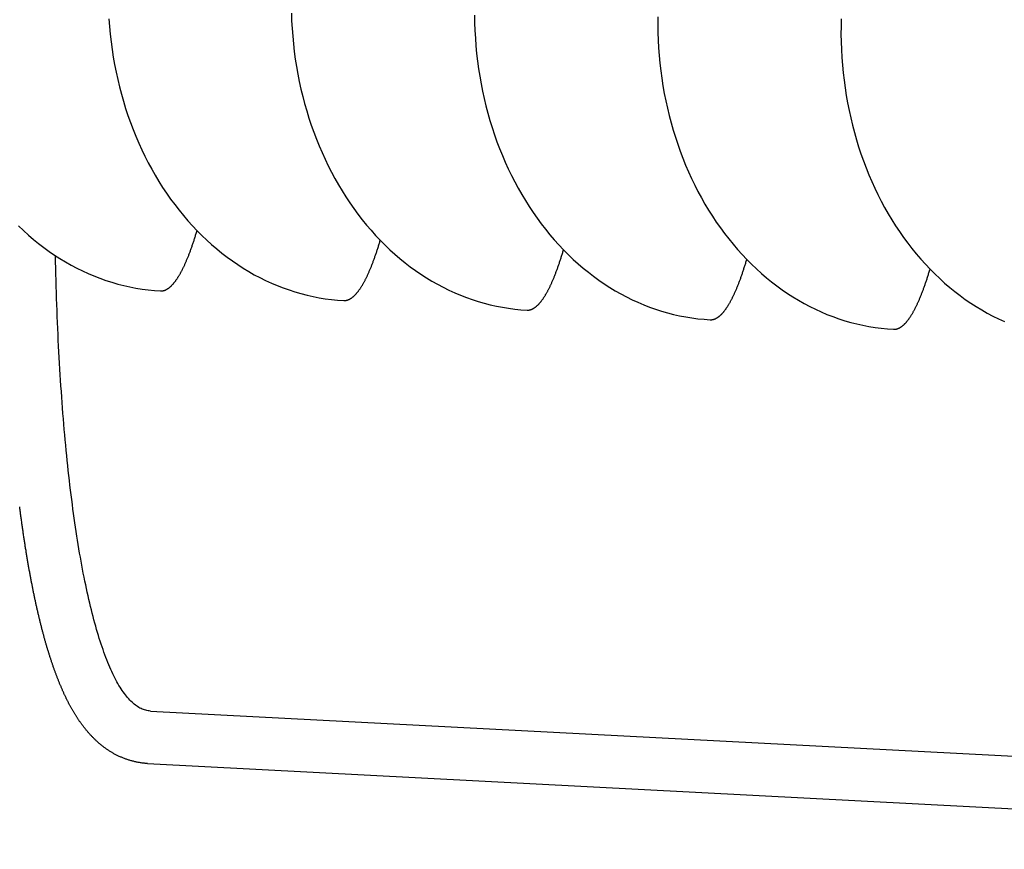
# Model space of a CAD drawing. Extents: x 405 to 9069, y 530 to 6403.
# Drawn here: x 1870 to 1893, y 1424 to 1443 of the extents above; entities that cross this region are included whole.
import ezdxf

# ---------------------------------------------------------------- set-up
doc = ezdxf.new("R2010")
doc.units = 0
doc.header["$LTSCALE"] = 250
doc.layers.add('SJC', color=1, linetype='CONTINUOUS')

# ---------------------------------------------------------------- blocks, each defined once
blk = doc.blocks.new('AGPLS-中間')
at = {"layer": 'SJC'}
for p, q in [((-146.89, 172.762), (-107.925, 170.72)), ((-146.956, 171.514), (-107.991, 169.472))]:
    blk.add_line(p, q, dxfattribs=at)
for points in [[(-150.026, 184.31, 0), (-149.91, 184.2, 0), (-149.792, 184.093, 0), (-149.672, 183.99, 0), (-149.55, 183.891, 0), (-149.426, 183.795, 0), (-149.3, 183.704, 0), (-149.172, 183.616, 0), (-149.042, 183.533, 0), (-148.911, 183.453, 0), (-148.778, 183.378, 0), (-148.643, 183.307, 0), (-148.508, 183.24, 0), (-148.37, 183.177, 0), (-148.232, 183.118, 0), (-148.092, 183.064, 0), (-147.951, 183.014, 0), (-147.809, 182.968, 0), (-147.667, 182.927, 0), (-147.523, 182.89, 0), (-147.378, 182.858, 0), (-147.233, 182.83, 0), (-147.088, 182.806, 0), (-146.942, 182.788, 0), (-146.795, 182.773, 0), (-146.648, 182.763, 0)], [(-147.879, 189.236, 0), (-147.865, 189.053, 0), (-147.848, 188.871, 0), (-147.826, 188.69, 0), (-147.802, 188.509, 0), (-147.774, 188.329, 0), (-147.742, 188.151, 0), (-147.707, 187.973, 0), (-147.668, 187.797, 0), (-147.626, 187.622, 0), (-147.58, 187.448, 0), (-147.531, 187.276, 0), (-147.479, 187.106, 0), (-147.423, 186.937, 0), (-147.364, 186.771, 0), (-147.301, 186.606, 0), (-147.235, 186.443, 0), (-147.167, 186.283, 0), (-147.094, 186.124, 0), (-147.019, 185.968, 0), (-146.941, 185.815, 0), (-146.859, 185.664, 0), (-146.775, 185.516, 0), (-146.688, 185.37, 0), (-146.598, 185.227, 0), (-146.505, 185.087, 0), (-146.409, 184.95, 0), (-146.31, 184.816, 0), (-146.209, 184.686, 0), (-146.105, 184.558, 0), (-145.999, 184.434, 0), (-145.89, 184.313, 0), (-145.779, 184.196, 0), (-145.666, 184.082, 0), (-145.55, 183.971, 0), (-145.432, 183.865, 0), (-145.312, 183.762, 0), (-145.189, 183.662, 0), (-145.065, 183.567, 0), (-144.939, 183.475, 0), (-144.811, 183.388, 0), (-144.682, 183.304, 0), (-144.55, 183.225, 0), (-144.417, 183.149, 0), (-144.283, 183.078, 0), (-144.147, 183.011, 0), (-144.01, 182.948, 0), (-143.871, 182.89, 0), (-143.731, 182.835, 0), (-143.591, 182.785, 0), (-143.449, 182.74, 0), (-143.306, 182.699, 0), (-143.162, 182.662, 0), (-143.018, 182.629, 0), (-142.873, 182.601, 0), (-142.727, 182.578, 0), (-142.581, 182.559, 0), (-142.434, 182.545, 0), (-142.287, 182.535, 0)], [(-143.535, 189.374, 0), (-143.528, 189.191, 0), (-143.518, 189.007, 0), (-143.504, 188.825, 0), (-143.487, 188.643, 0), (-143.466, 188.461, 0), (-143.441, 188.28, 0), (-143.413, 188.101, 0), (-143.381, 187.922, 0), (-143.346, 187.744, 0), (-143.307, 187.568, 0), (-143.265, 187.393, 0), (-143.22, 187.22, 0), (-143.17, 187.048, 0), (-143.118, 186.877, 0), (-143.062, 186.709, 0), (-143.003, 186.542, 0), (-142.941, 186.377, 0), (-142.875, 186.215, 0), (-142.806, 186.054, 0), (-142.734, 185.896, 0), (-142.659, 185.74, 0), (-142.58, 185.586, 0), (-142.499, 185.435, 0), (-142.414, 185.287, 0), (-142.327, 185.141, 0), (-142.237, 184.999, 0), (-142.144, 184.859, 0), (-142.048, 184.722, 0), (-141.95, 184.588, 0), (-141.848, 184.457, 0), (-141.745, 184.33, 0), (-141.638, 184.205, 0), (-141.53, 184.084, 0), (-141.418, 183.967, 0), (-141.305, 183.853, 0), (-141.189, 183.743, 0), (-141.071, 183.636, 0), (-140.951, 183.533, 0), (-140.829, 183.434, 0), (-140.705, 183.338, 0), (-140.579, 183.247, 0), (-140.451, 183.159, 0), (-140.321, 183.076, 0), (-140.19, 182.996, 0), (-140.057, 182.921, 0), (-139.922, 182.85, 0), (-139.786, 182.783, 0), (-139.649, 182.72, 0), (-139.51, 182.661, 0), (-139.371, 182.607, 0), (-139.23, 182.557, 0), (-139.088, 182.511, 0), (-138.945, 182.47, 0), (-138.802, 182.433, 0), (-138.657, 182.401, 0), (-138.512, 182.373, 0), (-138.366, 182.349, 0), (-138.22, 182.33, 0), (-138.074, 182.316, 0), (-137.927, 182.306, 0)], [(-139.177, 189.329, 0), (-139.174, 189.146, 0), (-139.168, 188.962, 0), (-139.157, 188.779, 0), (-139.144, 188.596, 0), (-139.126, 188.414, 0), (-139.105, 188.233, 0), (-139.081, 188.052, 0), (-139.052, 187.872, 0), (-139.021, 187.694, 0), (-138.985, 187.516, 0), (-138.947, 187.34, 0), (-138.905, 187.165, 0), (-138.859, 186.991, 0), (-138.81, 186.819, 0), (-138.757, 186.649, 0), (-138.701, 186.48, 0), (-138.642, 186.313, 0), (-138.58, 186.149, 0), (-138.514, 185.986, 0), (-138.445, 185.825, 0), (-138.373, 185.667, 0), (-138.298, 185.511, 0), (-138.22, 185.358, 0), (-138.138, 185.207, 0), (-138.054, 185.058, 0), (-137.966, 184.913, 0), (-137.876, 184.77, 0), (-137.783, 184.63, 0), (-137.687, 184.493, 0), (-137.589, 184.359, 0), (-137.488, 184.229, 0), (-137.384, 184.101, 0), (-137.278, 183.977, 0), (-137.169, 183.856, 0), (-137.058, 183.738, 0), (-136.944, 183.625, 0), (-136.828, 183.514, 0), (-136.71, 183.407, 0), (-136.59, 183.304, 0), (-136.468, 183.205, 0), (-136.344, 183.11, 0), (-136.218, 183.018, 0), (-136.09, 182.931, 0), (-135.96, 182.847, 0), (-135.829, 182.768, 0), (-135.696, 182.692, 0), (-135.561, 182.621, 0), (-135.426, 182.554, 0), (-135.288, 182.491, 0), (-135.15, 182.433, 0), (-135.01, 182.378, 0), (-134.869, 182.328, 0), (-134.727, 182.283, 0), (-134.585, 182.241, 0), (-134.441, 182.205, 0), (-134.296, 182.172, 0), (-134.151, 182.144, 0), (-134.006, 182.121, 0), (-133.86, 182.102, 0), (-133.713, 182.087, 0), (-133.566, 182.077, 0)], [(-134.816, 189.285, 0), (-134.817, 189.101, 0), (-134.814, 188.917, 0), (-134.807, 188.733, 0), (-134.797, 188.55, 0), (-134.783, 188.368, 0), (-134.766, 188.185, 0), (-134.744, 188.004, 0), (-134.72, 187.823, 0), (-134.692, 187.644, 0), (-134.66, 187.465, 0), (-134.625, 187.287, 0), (-134.586, 187.111, 0), (-134.544, 186.936, 0), (-134.498, 186.763, 0), (-134.449, 186.591, 0), (-134.397, 186.42, 0), (-134.341, 186.252, 0), (-134.282, 186.085, 0), (-134.219, 185.92, 0), (-134.153, 185.758, 0), (-134.085, 185.597, 0), (-134.012, 185.439, 0), (-133.937, 185.283, 0), (-133.859, 185.129, 0), (-133.777, 184.978, 0), (-133.693, 184.83, 0), (-133.606, 184.684, 0), (-133.516, 184.542, 0), (-133.423, 184.402, 0), (-133.327, 184.265, 0), (-133.228, 184.131, 0), (-133.127, 184, 0), (-133.023, 183.872, 0), (-132.917, 183.748, 0), (-132.808, 183.627, 0), (-132.697, 183.51, 0), (-132.584, 183.396, 0), (-132.468, 183.286, 0), (-132.35, 183.179, 0), (-132.23, 183.076, 0), (-132.107, 182.977, 0), (-131.983, 182.881, 0), (-131.857, 182.79, 0), (-131.729, 182.702, 0), (-131.6, 182.619, 0), (-131.468, 182.539, 0), (-131.335, 182.464, 0), (-131.201, 182.393, 0), (-131.065, 182.325, 0), (-130.928, 182.263, 0), (-130.789, 182.204, 0), (-130.649, 182.15, 0), (-130.509, 182.1, 0), (-130.367, 182.054, 0), (-130.224, 182.013, 0), (-130.08, 181.976, 0), (-129.936, 181.944, 0), (-129.791, 181.916, 0), (-129.645, 181.892, 0), (-129.499, 181.873, 0), (-129.352, 181.859, 0), (-129.205, 181.849, 0)], [(-130.451, 189.24, 0), (-130.455, 189.056, 0), (-130.456, 188.872, 0), (-130.453, 188.688, 0), (-130.446, 188.505, 0), (-130.436, 188.322, 0), (-130.422, 188.139, 0), (-130.405, 187.957, 0), (-130.384, 187.775, 0), (-130.359, 187.595, 0), (-130.331, 187.415, 0), (-130.299, 187.236, 0), (-130.264, 187.059, 0), (-130.225, 186.883, 0), (-130.183, 186.708, 0), (-130.138, 186.534, 0), (-130.088, 186.362, 0), (-130.036, 186.192, 0), (-129.98, 186.023, 0), (-129.921, 185.856, 0), (-129.859, 185.692, 0), (-129.793, 185.529, 0), (-129.724, 185.368, 0), (-129.652, 185.21, 0), (-129.577, 185.054, 0), (-129.498, 184.901, 0), (-129.417, 184.75, 0), (-129.332, 184.601, 0), (-129.245, 184.456, 0), (-129.155, 184.313, 0), (-129.062, 184.173, 0), (-128.966, 184.036, 0), (-128.868, 183.902, 0), (-128.766, 183.771, 0), (-128.663, 183.644, 0), (-128.556, 183.52, 0), (-128.448, 183.399, 0), (-128.336, 183.281, 0), (-128.223, 183.167, 0), (-128.107, 183.057, 0), (-127.989, 182.95, 0), (-127.869, 182.847, 0), (-127.747, 182.748, 0), (-127.623, 182.653, 0), (-127.497, 182.561, 0), (-127.369, 182.474, 0), (-127.239, 182.39, 0), (-127.108, 182.311, 0), (-126.975, 182.235, 0), (-126.84, 182.164, 0), (-126.704, 182.097, 0), (-126.567, 182.034, 0)], [(-146.648, 182.763, 0), (-146.641, 182.763, 0), (-146.635, 182.763, 0), (-146.628, 182.763, 0), (-146.622, 182.763, 0), (-146.615, 182.764, 0), (-146.608, 182.764, 0), (-146.601, 182.765, 0), (-146.595, 182.766, 0), (-146.588, 182.768, 0), (-146.581, 182.769, 0), (-146.575, 182.771, 0), (-146.568, 182.772, 0), (-146.561, 182.774, 0), (-146.555, 182.776, 0), (-146.548, 182.779, 0), (-146.541, 182.781, 0), (-146.534, 182.784, 0), (-146.528, 182.787, 0), (-146.521, 182.79, 0), (-146.514, 182.793, 0), (-146.507, 182.797, 0), (-146.5, 182.801, 0), (-146.494, 182.804, 0), (-146.487, 182.808, 0), (-146.48, 182.813, 0), (-146.473, 182.817, 0), (-146.466, 182.822, 0), (-146.46, 182.826, 0), (-146.453, 182.831, 0), (-146.446, 182.836, 0), (-146.439, 182.842, 0), (-146.432, 182.847, 0), (-146.425, 182.853, 0), (-146.419, 182.859, 0), (-146.412, 182.865, 0), (-146.405, 182.871, 0), (-146.398, 182.877, 0), (-146.391, 182.884, 0), (-146.384, 182.891, 0), (-146.377, 182.898, 0), (-146.37, 182.905, 0), (-146.364, 182.912, 0), (-146.357, 182.92, 0), (-146.35, 182.928, 0), (-146.343, 182.935, 0), (-146.336, 182.944, 0), (-146.329, 182.952, 0), (-146.322, 182.96, 0), (-146.315, 182.969, 0), (-146.308, 182.978, 0), (-146.302, 182.987, 0), (-146.295, 182.996, 0), (-146.288, 183.005, 0), (-146.281, 183.015, 0), (-146.274, 183.024, 0), (-146.267, 183.034, 0), (-146.26, 183.044, 0), (-146.253, 183.054, 0), (-146.246, 183.065, 0), (-146.239, 183.075, 0), (-146.233, 183.086, 0), (-146.226, 183.097, 0), (-146.219, 183.108, 0), (-146.212, 183.12, 0), (-146.205, 183.131, 0), (-146.198, 183.143, 0), (-146.191, 183.155, 0), (-146.184, 183.167, 0), (-146.177, 183.179, 0), (-146.171, 183.191, 0), (-146.164, 183.204, 0), (-146.157, 183.216, 0), (-146.15, 183.229, 0), (-146.143, 183.242, 0), (-146.136, 183.256, 0), (-146.129, 183.269, 0), (-146.122, 183.283, 0), (-146.116, 183.296, 0), (-146.109, 183.31, 0), (-146.102, 183.324, 0), (-146.095, 183.339, 0), (-146.088, 183.353, 0), (-146.081, 183.368, 0), (-146.074, 183.382, 0), (-146.068, 183.397, 0), (-146.061, 183.413, 0), (-146.054, 183.428, 0), (-146.047, 183.443, 0), (-146.04, 183.459, 0), (-146.033, 183.475, 0), (-146.027, 183.491, 0), (-146.02, 183.507, 0), (-146.013, 183.523, 0), (-146.006, 183.54, 0), (-145.999, 183.556, 0), (-145.993, 183.573, 0), (-145.986, 183.59, 0), (-145.979, 183.607, 0), (-145.972, 183.625, 0), (-145.966, 183.642, 0), (-145.959, 183.66, 0), (-145.952, 183.678, 0), (-145.945, 183.696, 0), (-145.939, 183.714, 0), (-145.932, 183.732, 0), (-145.925, 183.75, 0), (-145.919, 183.769, 0), (-145.912, 183.788, 0), (-145.905, 183.807, 0), (-145.899, 183.826, 0), (-145.892, 183.845, 0), (-145.885, 183.865, 0), (-145.879, 183.884, 0), (-145.872, 183.904, 0), (-145.865, 183.924, 0), (-145.859, 183.944, 0), (-145.852, 183.964, 0), (-145.846, 183.984, 0), (-145.839, 184.005, 0), (-145.832, 184.026, 0), (-145.826, 184.046, 0), (-145.819, 184.067, 0), (-145.813, 184.089, 0), (-145.806, 184.11, 0), (-145.8, 184.131, 0), (-145.793, 184.153, 0), (-145.787, 184.175, 0), (-145.78, 184.197, 0)], [(-142.287, 182.535, 0), (-142.281, 182.534, 0), (-142.274, 182.534, 0), (-142.267, 182.534, 0), (-142.261, 182.535, 0), (-142.254, 182.535, 0), (-142.248, 182.536, 0), (-142.241, 182.537, 0), (-142.234, 182.538, 0), (-142.227, 182.539, 0), (-142.221, 182.54, 0), (-142.214, 182.542, 0), (-142.207, 182.544, 0), (-142.201, 182.546, 0), (-142.194, 182.548, 0), (-142.187, 182.55, 0), (-142.18, 182.553, 0), (-142.174, 182.556, 0), (-142.167, 182.558, 0), (-142.16, 182.562, 0), (-142.153, 182.565, 0), (-142.147, 182.568, 0), (-142.14, 182.572, 0), (-142.133, 182.576, 0), (-142.126, 182.58, 0), (-142.119, 182.584, 0), (-142.113, 182.588, 0), (-142.106, 182.593, 0), (-142.099, 182.598, 0), (-142.092, 182.603, 0), (-142.085, 182.608, 0), (-142.078, 182.613, 0), (-142.072, 182.619, 0), (-142.065, 182.624, 0), (-142.058, 182.63, 0), (-142.051, 182.636, 0), (-142.044, 182.643, 0), (-142.037, 182.649, 0), (-142.03, 182.656, 0), (-142.024, 182.662, 0), (-142.017, 182.669, 0), (-142.01, 182.676, 0), (-142.003, 182.684, 0), (-141.996, 182.691, 0), (-141.989, 182.699, 0), (-141.982, 182.707, 0), (-141.975, 182.715, 0), (-141.968, 182.723, 0), (-141.962, 182.732, 0), (-141.955, 182.74, 0), (-141.948, 182.749, 0), (-141.941, 182.758, 0), (-141.934, 182.767, 0), (-141.927, 182.777, 0), (-141.92, 182.786, 0), (-141.913, 182.796, 0), (-141.906, 182.806, 0), (-141.9, 182.816, 0), (-141.893, 182.826, 0), (-141.886, 182.836, 0), (-141.879, 182.847, 0), (-141.872, 182.858, 0), (-141.865, 182.869, 0), (-141.858, 182.88, 0), (-141.851, 182.891, 0), (-141.844, 182.903, 0), (-141.837, 182.914, 0), (-141.831, 182.926, 0), (-141.824, 182.938, 0), (-141.817, 182.95, 0), (-141.81, 182.963, 0), (-141.803, 182.975, 0), (-141.796, 182.988, 0), (-141.789, 183.001, 0), (-141.782, 183.014, 0), (-141.775, 183.027, 0), (-141.769, 183.04, 0), (-141.762, 183.054, 0), (-141.755, 183.068, 0), (-141.748, 183.082, 0), (-141.741, 183.096, 0), (-141.734, 183.11, 0), (-141.727, 183.125, 0), (-141.721, 183.139, 0), (-141.714, 183.154, 0), (-141.707, 183.169, 0), (-141.7, 183.184, 0), (-141.693, 183.199, 0), (-141.686, 183.215, 0), (-141.68, 183.23, 0), (-141.673, 183.246, 0), (-141.666, 183.262, 0), (-141.659, 183.278, 0), (-141.652, 183.295, 0), (-141.646, 183.311, 0), (-141.639, 183.328, 0), (-141.632, 183.345, 0), (-141.625, 183.362, 0), (-141.618, 183.379, 0), (-141.612, 183.396, 0), (-141.605, 183.414, 0), (-141.598, 183.431, 0), (-141.591, 183.449, 0), (-141.585, 183.467, 0), (-141.578, 183.485, 0), (-141.571, 183.503, 0), (-141.565, 183.522, 0), (-141.558, 183.541, 0), (-141.551, 183.559, 0), (-141.545, 183.578, 0), (-141.538, 183.597, 0), (-141.531, 183.617, 0), (-141.525, 183.636, 0), (-141.518, 183.656, 0), (-141.511, 183.675, 0), (-141.505, 183.695, 0), (-141.498, 183.715, 0), (-141.491, 183.736, 0), (-141.485, 183.756, 0), (-141.478, 183.776, 0), (-141.472, 183.797, 0), (-141.465, 183.818, 0), (-141.459, 183.839, 0), (-141.452, 183.86, 0), (-141.445, 183.881, 0), (-141.439, 183.903, 0), (-141.432, 183.924, 0), (-141.426, 183.946, 0), (-141.419, 183.968, 0)], [(-137.927, 182.306, 0), (-137.92, 182.306, 0), (-137.913, 182.306, 0), (-137.907, 182.306, 0), (-137.9, 182.306, 0), (-137.894, 182.307, 0), (-137.887, 182.307, 0), (-137.88, 182.308, 0), (-137.873, 182.309, 0), (-137.867, 182.31, 0), (-137.86, 182.312, 0), (-137.853, 182.313, 0), (-137.847, 182.315, 0), (-137.84, 182.317, 0), (-137.833, 182.319, 0), (-137.826, 182.322, 0), (-137.82, 182.324, 0), (-137.813, 182.327, 0), (-137.806, 182.33, 0), (-137.799, 182.333, 0), (-137.793, 182.336, 0), (-137.786, 182.34, 0), (-137.779, 182.343, 0), (-137.772, 182.347, 0), (-137.765, 182.351, 0), (-137.759, 182.356, 0), (-137.752, 182.36, 0), (-137.745, 182.364, 0), (-137.738, 182.369, 0), (-137.731, 182.374, 0), (-137.725, 182.379, 0), (-137.718, 182.385, 0), (-137.711, 182.39, 0), (-137.704, 182.396, 0), (-137.697, 182.402, 0), (-137.69, 182.408, 0), (-137.683, 182.414, 0), (-137.677, 182.42, 0), (-137.67, 182.427, 0), (-137.663, 182.434, 0), (-137.656, 182.441, 0), (-137.649, 182.448, 0), (-137.642, 182.455, 0), (-137.635, 182.463, 0), (-137.628, 182.47, 0), (-137.622, 182.478, 0), (-137.615, 182.486, 0), (-137.608, 182.495, 0), (-137.601, 182.503, 0), (-137.594, 182.512, 0), (-137.587, 182.521, 0), (-137.58, 182.529, 0), (-137.573, 182.539, 0), (-137.566, 182.548, 0), (-137.56, 182.557, 0), (-137.553, 182.567, 0), (-137.546, 182.577, 0), (-137.539, 182.587, 0), (-137.532, 182.597, 0), (-137.525, 182.608, 0), (-137.518, 182.618, 0), (-137.511, 182.629, 0), (-137.504, 182.64, 0), (-137.497, 182.651, 0), (-137.491, 182.662, 0), (-137.484, 182.674, 0), (-137.477, 182.686, 0), (-137.47, 182.697, 0), (-137.463, 182.709, 0), (-137.456, 182.722, 0), (-137.449, 182.734, 0), (-137.442, 182.747, 0), (-137.435, 182.759, 0), (-137.429, 182.772, 0), (-137.422, 182.785, 0), (-137.415, 182.798, 0), (-137.408, 182.812, 0), (-137.401, 182.825, 0), (-137.394, 182.839, 0), (-137.387, 182.853, 0), (-137.38, 182.867, 0), (-137.374, 182.882, 0), (-137.367, 182.896, 0), (-137.36, 182.911, 0), (-137.353, 182.925, 0), (-137.346, 182.94, 0), (-137.339, 182.956, 0), (-137.333, 182.971, 0), (-137.326, 182.986, 0), (-137.319, 183.002, 0), (-137.312, 183.018, 0), (-137.305, 183.034, 0), (-137.298, 183.05, 0), (-137.292, 183.066, 0), (-137.285, 183.083, 0), (-137.278, 183.099, 0), (-137.271, 183.116, 0), (-137.265, 183.133, 0), (-137.258, 183.15, 0), (-137.251, 183.168, 0), (-137.244, 183.185, 0), (-137.238, 183.203, 0), (-137.231, 183.221, 0), (-137.224, 183.238, 0), (-137.217, 183.257, 0), (-137.211, 183.275, 0), (-137.204, 183.293, 0), (-137.197, 183.312, 0), (-137.191, 183.331, 0), (-137.184, 183.35, 0), (-137.177, 183.369, 0), (-137.171, 183.388, 0), (-137.164, 183.408, 0), (-137.157, 183.427, 0), (-137.151, 183.447, 0), (-137.144, 183.467, 0), (-137.137, 183.487, 0), (-137.131, 183.507, 0), (-137.124, 183.527, 0), (-137.118, 183.548, 0), (-137.111, 183.569, 0), (-137.104, 183.589, 0), (-137.098, 183.61, 0), (-137.091, 183.632, 0), (-137.085, 183.653, 0), (-137.078, 183.674, 0), (-137.072, 183.696, 0), (-137.065, 183.718, 0), (-137.059, 183.74, 0)], [(-146.89, 172.762, 0), (-146.918, 172.764, 0), (-146.946, 172.768, 0), (-146.974, 172.773, 0), (-147.002, 172.78, 0), (-147.029, 172.788, 0), (-147.057, 172.797, 0), (-147.085, 172.808, 0), (-147.112, 172.821, 0), (-147.139, 172.835, 0), (-147.166, 172.85, 0), (-147.193, 172.867, 0), (-147.22, 172.885, 0), (-147.247, 172.905, 0), (-147.274, 172.926, 0), (-147.301, 172.949, 0), (-147.327, 172.973, 0), (-147.354, 172.998, 0), (-147.38, 173.025, 0), (-147.406, 173.054, 0), (-147.432, 173.084, 0), (-147.458, 173.115, 0), (-147.484, 173.148, 0), (-147.51, 173.182, 0), (-147.536, 173.217, 0), (-147.561, 173.254, 0), (-147.586, 173.293, 0), (-147.612, 173.333, 0), (-147.637, 173.374, 0), (-147.662, 173.417, 0), (-147.686, 173.461, 0), (-147.711, 173.506, 0), (-147.735, 173.553, 0), (-147.76, 173.602, 0), (-147.784, 173.651, 0), (-147.808, 173.703, 0), (-147.832, 173.755, 0), (-147.856, 173.809, 0), (-147.879, 173.864, 0), (-147.903, 173.921, 0), (-147.926, 173.979, 0), (-147.949, 174.038, 0), (-147.972, 174.099, 0), (-147.995, 174.161, 0), (-148.017, 174.225, 0), (-148.04, 174.289, 0), (-148.062, 174.355, 0), (-148.084, 174.423, 0), (-148.106, 174.492, 0), (-148.127, 174.562, 0), (-148.149, 174.633, 0), (-148.17, 174.706, 0), (-148.192, 174.78, 0), (-148.212, 174.855, 0), (-148.233, 174.932, 0), (-148.254, 175.01, 0), (-148.274, 175.089, 0), (-148.294, 175.169, 0), (-148.315, 175.251, 0), (-148.334, 175.334, 0), (-148.354, 175.418, 0), (-148.373, 175.504, 0), (-148.393, 175.59, 0), (-148.412, 175.678, 0), (-148.43, 175.767, 0), (-148.449, 175.858, 0), (-148.467, 175.949, 0), (-148.486, 176.042, 0), (-148.504, 176.136, 0), (-148.521, 176.231, 0), (-148.539, 176.327, 0), (-148.556, 176.425, 0), (-148.573, 176.523, 0), (-148.59, 176.623, 0), (-148.607, 176.724, 0), (-148.623, 176.826, 0), (-148.64, 176.929, 0), (-148.656, 177.034, 0), (-148.672, 177.139, 0), (-148.687, 177.245, 0), (-148.702, 177.353, 0), (-148.718, 177.462, 0), (-148.732, 177.571, 0), (-148.747, 177.682, 0), (-148.762, 177.794, 0), (-148.776, 177.907, 0), (-148.79, 178.021, 0), (-148.803, 178.136, 0), (-148.817, 178.252, 0), (-148.83, 178.369, 0), (-148.843, 178.487, 0), (-148.856, 178.606, 0), (-148.868, 178.726, 0), (-148.881, 178.847, 0), (-148.893, 178.968, 0), (-148.904, 179.091, 0), (-148.916, 179.215, 0), (-148.927, 179.34, 0), (-148.938, 179.465, 0), (-148.949, 179.592, 0), (-148.96, 179.719, 0), (-148.97, 179.847, 0), (-148.98, 179.976, 0), (-148.99, 180.106, 0), (-148.999, 180.237, 0), (-149.009, 180.369, 0), (-149.018, 180.501, 0), (-149.027, 180.635, 0), (-149.035, 180.769, 0), (-149.043, 180.904, 0), (-149.051, 181.039, 0), (-149.059, 181.176, 0), (-149.067, 181.313, 0), (-149.074, 181.451, 0), (-149.081, 181.59, 0), (-149.087, 181.729, 0), (-149.094, 181.869, 0), (-149.1, 182.01, 0), (-149.106, 182.152, 0), (-149.112, 182.294, 0), (-149.117, 182.437, 0), (-149.122, 182.58, 0), (-149.127, 182.725, 0), (-149.132, 182.869, 0), (-149.136, 183.015, 0), (-149.14, 183.161, 0), (-149.144, 183.307, 0), (-149.148, 183.455, 0), (-149.151, 183.602, 0)], [(-133.566, 182.077, 0), (-133.559, 182.077, 0), (-133.553, 182.077, 0), (-133.546, 182.077, 0), (-133.54, 182.078, 0), (-133.533, 182.078, 0), (-133.526, 182.079, 0), (-133.519, 182.08, 0), (-133.513, 182.081, 0), (-133.506, 182.082, 0), (-133.499, 182.083, 0), (-133.493, 182.085, 0), (-133.486, 182.087, 0), (-133.479, 182.089, 0), (-133.473, 182.091, 0), (-133.466, 182.093, 0), (-133.459, 182.096, 0), (-133.452, 182.099, 0), (-133.446, 182.101, 0), (-133.439, 182.105, 0), (-133.432, 182.108, 0), (-133.425, 182.111, 0), (-133.418, 182.115, 0), (-133.412, 182.119, 0), (-133.405, 182.123, 0), (-133.398, 182.127, 0), (-133.391, 182.131, 0), (-133.384, 182.136, 0), (-133.378, 182.141, 0), (-133.371, 182.146, 0), (-133.364, 182.151, 0), (-133.357, 182.156, 0), (-133.35, 182.162, 0), (-133.343, 182.167, 0), (-133.337, 182.173, 0), (-133.33, 182.179, 0), (-133.323, 182.185, 0), (-133.316, 182.192, 0), (-133.309, 182.198, 0), (-133.302, 182.205, 0), (-133.295, 182.212, 0), (-133.288, 182.219, 0), (-133.282, 182.227, 0), (-133.275, 182.234, 0), (-133.268, 182.242, 0), (-133.261, 182.25, 0), (-133.254, 182.258, 0), (-133.247, 182.266, 0), (-133.24, 182.275, 0), (-133.233, 182.283, 0), (-133.226, 182.292, 0), (-133.22, 182.301, 0), (-133.213, 182.31, 0), (-133.206, 182.319, 0), (-133.199, 182.329, 0), (-133.192, 182.339, 0), (-133.185, 182.349, 0), (-133.178, 182.359, 0), (-133.171, 182.369, 0), (-133.164, 182.379, 0), (-133.157, 182.39, 0), (-133.151, 182.401, 0), (-133.144, 182.412, 0), (-133.137, 182.423, 0), (-133.13, 182.434, 0), (-133.123, 182.445, 0), (-133.116, 182.457, 0), (-133.109, 182.469, 0), (-133.102, 182.481, 0), (-133.095, 182.493, 0), (-133.089, 182.505, 0), (-133.082, 182.518, 0), (-133.075, 182.531, 0), (-133.068, 182.544, 0), (-133.061, 182.557, 0), (-133.054, 182.57, 0), (-133.047, 182.583, 0), (-133.04, 182.597, 0), (-133.034, 182.611, 0), (-133.027, 182.625, 0), (-133.02, 182.639, 0), (-133.013, 182.653, 0), (-133.006, 182.667, 0), (-132.999, 182.682, 0), (-132.992, 182.697, 0), (-132.986, 182.712, 0), (-132.979, 182.727, 0), (-132.972, 182.742, 0), (-132.965, 182.758, 0), (-132.958, 182.773, 0), (-132.951, 182.789, 0), (-132.945, 182.805, 0), (-132.938, 182.821, 0), (-132.931, 182.838, 0), (-132.924, 182.854, 0), (-132.917, 182.871, 0), (-132.911, 182.888, 0), (-132.904, 182.905, 0), (-132.897, 182.922, 0), (-132.89, 182.939, 0), (-132.884, 182.957, 0), (-132.877, 182.974, 0), (-132.87, 182.992, 0), (-132.863, 183.01, 0), (-132.857, 183.028, 0), (-132.85, 183.046, 0), (-132.843, 183.065, 0), (-132.837, 183.083, 0), (-132.83, 183.102, 0), (-132.823, 183.121, 0), (-132.817, 183.14, 0), (-132.81, 183.16, 0), (-132.803, 183.179, 0), (-132.797, 183.199, 0), (-132.79, 183.218, 0), (-132.783, 183.238, 0), (-132.777, 183.258, 0), (-132.77, 183.278, 0), (-132.764, 183.299, 0), (-132.757, 183.319, 0), (-132.75, 183.34, 0), (-132.744, 183.361, 0), (-132.737, 183.382, 0), (-132.731, 183.403, 0), (-132.724, 183.424, 0), (-132.718, 183.446, 0), (-132.711, 183.467, 0), (-132.705, 183.489, 0), (-132.698, 183.511, 0)], [(-129.205, 181.849, 0), (-129.199, 181.849, 0), (-129.192, 181.849, 0), (-129.185, 181.849, 0), (-129.179, 181.849, 0), (-129.172, 181.85, 0), (-129.166, 181.85, 0), (-129.159, 181.851, 0), (-129.152, 181.852, 0), (-129.145, 181.853, 0), (-129.139, 181.855, 0), (-129.132, 181.856, 0), (-129.125, 181.858, 0), (-129.119, 181.86, 0), (-129.112, 181.862, 0), (-129.105, 181.865, 0), (-129.098, 181.867, 0), (-129.092, 181.87, 0), (-129.085, 181.873, 0), (-129.078, 181.876, 0), (-129.071, 181.879, 0), (-129.065, 181.883, 0), (-129.058, 181.886, 0), (-129.051, 181.89, 0), (-129.044, 181.894, 0), (-129.037, 181.898, 0), (-129.031, 181.903, 0), (-129.024, 181.907, 0), (-129.017, 181.912, 0), (-129.01, 181.917, 0), (-129.003, 181.922, 0), (-128.996, 181.928, 0), (-128.99, 181.933, 0), (-128.983, 181.939, 0), (-128.976, 181.945, 0), (-128.969, 181.951, 0), (-128.962, 181.957, 0), (-128.955, 181.963, 0), (-128.948, 181.97, 0), (-128.942, 181.977, 0), (-128.935, 181.984, 0), (-128.928, 181.991, 0), (-128.921, 181.998, 0), (-128.914, 182.006, 0), (-128.907, 182.013, 0), (-128.9, 182.021, 0), (-128.893, 182.029, 0), (-128.886, 182.038, 0), (-128.88, 182.046, 0), (-128.873, 182.055, 0), (-128.866, 182.063, 0), (-128.859, 182.072, 0), (-128.852, 182.082, 0), (-128.845, 182.091, 0), (-128.838, 182.1, 0), (-128.831, 182.11, 0), (-128.824, 182.12, 0), (-128.818, 182.13, 0), (-128.811, 182.14, 0), (-128.804, 182.151, 0), (-128.797, 182.161, 0), (-128.79, 182.172, 0), (-128.783, 182.183, 0), (-128.776, 182.194, 0), (-128.769, 182.205, 0), (-128.762, 182.217, 0), (-128.755, 182.229, 0), (-128.749, 182.24, 0), (-128.742, 182.252, 0), (-128.735, 182.265, 0), (-128.728, 182.277, 0), (-128.721, 182.29, 0), (-128.714, 182.302, 0), (-128.707, 182.315, 0), (-128.7, 182.328, 0), (-128.693, 182.341, 0), (-128.687, 182.355, 0), (-128.68, 182.368, 0), (-128.673, 182.382, 0), (-128.666, 182.396, 0), (-128.659, 182.41, 0), (-128.652, 182.424, 0), (-128.645, 182.439, 0), (-128.639, 182.454, 0), (-128.632, 182.468, 0), (-128.625, 182.483, 0), (-128.618, 182.498, 0), (-128.611, 182.514, 0), (-128.604, 182.529, 0), (-128.598, 182.545, 0), (-128.591, 182.561, 0), (-128.584, 182.577, 0), (-128.577, 182.593, 0), (-128.57, 182.609, 0), (-128.564, 182.626, 0), (-128.557, 182.642, 0), (-128.55, 182.659, 0), (-128.543, 182.676, 0), (-128.536, 182.693, 0), (-128.53, 182.711, 0), (-128.523, 182.728, 0), (-128.516, 182.746, 0), (-128.509, 182.763, 0), (-128.503, 182.781, 0), (-128.496, 182.8, 0), (-128.489, 182.818, 0), (-128.483, 182.836, 0), (-128.476, 182.855, 0), (-128.469, 182.874, 0), (-128.463, 182.893, 0), (-128.456, 182.912, 0), (-128.449, 182.931, 0), (-128.443, 182.95, 0), (-128.436, 182.97, 0), (-128.429, 182.99, 0), (-128.423, 183.01, 0), (-128.416, 183.03, 0), (-128.409, 183.05, 0), (-128.403, 183.07, 0), (-128.396, 183.091, 0), (-128.39, 183.112, 0), (-128.383, 183.132, 0), (-128.377, 183.153, 0), (-128.37, 183.174, 0), (-128.363, 183.196, 0), (-128.357, 183.217, 0), (-128.35, 183.239, 0), (-128.344, 183.261, 0), (-128.337, 183.282, 0)], [(-146.956, 171.514, 0), (-146.975, 171.515, 0), (-146.994, 171.516, 0), (-147.013, 171.518, 0), (-147.032, 171.52, 0), (-147.051, 171.522, 0), (-147.07, 171.524, 0), (-147.089, 171.526, 0), (-147.108, 171.529, 0), (-147.127, 171.532, 0), (-147.146, 171.535, 0), (-147.165, 171.538, 0), (-147.184, 171.541, 0), (-147.202, 171.545, 0), (-147.221, 171.549, 0), (-147.239, 171.552, 0), (-147.258, 171.557, 0), (-147.276, 171.561, 0), (-147.295, 171.566, 0), (-147.313, 171.57, 0), (-147.331, 171.575, 0), (-147.35, 171.58, 0), (-147.368, 171.585, 0), (-147.386, 171.591, 0), (-147.404, 171.596, 0), (-147.422, 171.602, 0), (-147.439, 171.608, 0), (-147.457, 171.614, 0), (-147.475, 171.62, 0), (-147.492, 171.627, 0), (-147.51, 171.633, 0), (-147.527, 171.64, 0), (-147.544, 171.647, 0), (-147.561, 171.654, 0), (-147.578, 171.661, 0), (-147.595, 171.668, 0), (-147.612, 171.676, 0), (-147.629, 171.683, 0), (-147.645, 171.691, 0), (-147.662, 171.699, 0), (-147.678, 171.707, 0), (-147.694, 171.715, 0), (-147.71, 171.723, 0), (-147.726, 171.731, 0), (-147.742, 171.74, 0), (-147.757, 171.748, 0), (-147.773, 171.757, 0), (-147.788, 171.766, 0), (-147.803, 171.775, 0), (-147.819, 171.784, 0), (-147.833, 171.793, 0), (-147.848, 171.802, 0), (-147.863, 171.811, 0), (-147.878, 171.82, 0), (-147.892, 171.83, 0), (-147.906, 171.839, 0), (-147.92, 171.849, 0), (-147.934, 171.859, 0), (-147.948, 171.869, 0), (-147.962, 171.878, 0), (-147.976, 171.888, 0), (-147.989, 171.898, 0), (-148.003, 171.908, 0), (-148.016, 171.918, 0), (-148.029, 171.929, 0), (-148.042, 171.939, 0), (-148.055, 171.949, 0), (-148.068, 171.96, 0), (-148.08, 171.97, 0), (-148.093, 171.981, 0), (-148.106, 171.991, 0), (-148.118, 172.002, 0), (-148.13, 172.013, 0), (-148.142, 172.024, 0), (-148.154, 172.034, 0), (-148.166, 172.045, 0), (-148.178, 172.056, 0), (-148.19, 172.067, 0), (-148.201, 172.078, 0), (-148.213, 172.09, 0), (-148.224, 172.101, 0), (-148.236, 172.112, 0), (-148.247, 172.123, 0), (-148.258, 172.135, 0), (-148.269, 172.146, 0), (-148.28, 172.157, 0), (-148.291, 172.169, 0), (-148.302, 172.18, 0), (-148.312, 172.192, 0), (-148.323, 172.203, 0), (-148.334, 172.215, 0), (-148.344, 172.227, 0), (-148.354, 172.238, 0), (-148.365, 172.25, 0), (-148.375, 172.262, 0), (-148.385, 172.274, 0), (-148.395, 172.286, 0), (-148.405, 172.298, 0), (-148.415, 172.31, 0), (-148.424, 172.321, 0), (-148.434, 172.333, 0), (-148.444, 172.345, 0), (-148.453, 172.358, 0), (-148.463, 172.37, 0), (-148.472, 172.382, 0), (-148.482, 172.394, 0), (-148.491, 172.406, 0), (-148.5, 172.418, 0), (-148.51, 172.431, 0), (-148.519, 172.443, 0), (-148.528, 172.455, 0), (-148.537, 172.468, 0), (-148.546, 172.48, 0), (-148.555, 172.492, 0), (-148.564, 172.505, 0), (-148.573, 172.517, 0), (-148.581, 172.53, 0), (-148.59, 172.543, 0), (-148.599, 172.555, 0), (-148.607, 172.568, 0), (-148.616, 172.581, 0), (-148.624, 172.593, 0), (-148.633, 172.606, 0), (-148.641, 172.619, 0), (-148.649, 172.632, 0), (-148.658, 172.645, 0), (-148.666, 172.658, 0), (-148.674, 172.671, 0), (-148.682, 172.684, 0), (-148.69, 172.697, 0), (-148.698, 172.71, 0), (-148.706, 172.723, 0), (-148.714, 172.736, 0), (-148.722, 172.75, 0), (-148.73, 172.763, 0), (-148.738, 172.776, 0), (-148.745, 172.79, 0), (-148.753, 172.803, 0), (-148.761, 172.816, 0), (-148.768, 172.83, 0), (-148.776, 172.843, 0), (-148.783, 172.857, 0), (-148.791, 172.87, 0), (-148.798, 172.884, 0), (-148.806, 172.898, 0), (-148.813, 172.912, 0), (-148.82, 172.925, 0), (-148.828, 172.939, 0), (-148.835, 172.953, 0), (-148.842, 172.967, 0), (-148.849, 172.981, 0), (-148.856, 172.995, 0), (-148.863, 173.009, 0), (-148.871, 173.023, 0), (-148.878, 173.037, 0), (-148.885, 173.051, 0), (-148.891, 173.065, 0), (-148.898, 173.08, 0), (-148.905, 173.094, 0), (-148.912, 173.108, 0), (-148.919, 173.123, 0), (-148.926, 173.137, 0), (-148.932, 173.152, 0), (-148.939, 173.166, 0), (-148.946, 173.181, 0), (-148.952, 173.195, 0), (-148.959, 173.21, 0), (-148.966, 173.225, 0), (-148.972, 173.239, 0), (-148.979, 173.254, 0), (-148.985, 173.269, 0), (-148.992, 173.284, 0), (-148.998, 173.299, 0), (-149.005, 173.314, 0), (-149.011, 173.329, 0), (-149.017, 173.344, 0), (-149.024, 173.359, 0), (-149.03, 173.374, 0), (-149.036, 173.39, 0), (-149.043, 173.405, 0), (-149.049, 173.42, 0), (-149.055, 173.436, 0), (-149.061, 173.451, 0), (-149.068, 173.467, 0), (-149.074, 173.482, 0), (-149.08, 173.498, 0), (-149.086, 173.513, 0), (-149.092, 173.529, 0), (-149.098, 173.545, 0), (-149.105, 173.56, 0), (-149.111, 173.576, 0), (-149.117, 173.592, 0), (-149.123, 173.608, 0), (-149.129, 173.624, 0), (-149.135, 173.64, 0), (-149.141, 173.656, 0), (-149.147, 173.672, 0), (-149.153, 173.688, 0), (-149.159, 173.705, 0), (-149.165, 173.721, 0), (-149.171, 173.737, 0), (-149.176, 173.754, 0), (-149.182, 173.77, 0), (-149.188, 173.787, 0), (-149.194, 173.803, 0), (-149.2, 173.82, 0), (-149.206, 173.836, 0), (-149.212, 173.853, 0), (-149.217, 173.87, 0), (-149.223, 173.887, 0), (-149.229, 173.904, 0), (-149.235, 173.921, 0), (-149.24, 173.937, 0), (-149.246, 173.955, 0), (-149.252, 173.972, 0), (-149.257, 173.989, 0), (-149.263, 174.006, 0), (-149.269, 174.023, 0), (-149.274, 174.041, 0), (-149.28, 174.058, 0), (-149.285, 174.075, 0), (-149.291, 174.093, 0), (-149.296, 174.11, 0), (-149.302, 174.128, 0), (-149.307, 174.145, 0), (-149.313, 174.163, 0), (-149.318, 174.181, 0), (-149.324, 174.199, 0), (-149.329, 174.216, 0), (-149.335, 174.234, 0), (-149.34, 174.252, 0), (-149.345, 174.27, 0), (-149.351, 174.288, 0), (-149.356, 174.307, 0), (-149.361, 174.325, 0), (-149.367, 174.343, 0), (-149.372, 174.361, 0), (-149.377, 174.379, 0), (-149.383, 174.398, 0), (-149.388, 174.416, 0), (-149.393, 174.435, 0), (-149.398, 174.453, 0), (-149.404, 174.472, 0), (-149.409, 174.491, 0), (-149.414, 174.509, 0), (-149.419, 174.528, 0), (-149.424, 174.547, 0), (-149.429, 174.566, 0), (-149.435, 174.585, 0), (-149.44, 174.604, 0), (-149.445, 174.623, 0), (-149.45, 174.642, 0), (-149.455, 174.661, 0), (-149.46, 174.68, 0), (-149.465, 174.699, 0), (-149.47, 174.719, 0), (-149.475, 174.738, 0), (-149.48, 174.757, 0), (-149.485, 174.777, 0), (-149.49, 174.796, 0), (-149.495, 174.816, 0), (-149.5, 174.836, 0), (-149.505, 174.855, 0), (-149.51, 174.875, 0), (-149.514, 174.895, 0), (-149.519, 174.915, 0), (-149.524, 174.935, 0), (-149.529, 174.955, 0), (-149.534, 174.975, 0), (-149.539, 174.995, 0), (-149.543, 175.015, 0), (-149.548, 175.035, 0), (-149.553, 175.055, 0), (-149.558, 175.075, 0), (-149.562, 175.096, 0), (-149.567, 175.116, 0), (-149.572, 175.137, 0), (-149.577, 175.157, 0), (-149.581, 175.178, 0), (-149.586, 175.198, 0), (-149.591, 175.219, 0), (-149.595, 175.24, 0), (-149.6, 175.261, 0), (-149.605, 175.281, 0), (-149.609, 175.302, 0), (-149.614, 175.323, 0), (-149.618, 175.344, 0), (-149.623, 175.365, 0), (-149.627, 175.386, 0), (-149.632, 175.408, 0), (-149.637, 175.429, 0), (-149.641, 175.45, 0), (-149.646, 175.471, 0), (-149.65, 175.493, 0), (-149.655, 175.514, 0), (-149.659, 175.536, 0), (-149.663, 175.557, 0), (-149.668, 175.579, 0), (-149.672, 175.601, 0), (-149.677, 175.622, 0), (-149.681, 175.644, 0), (-149.686, 175.666, 0), (-149.69, 175.688, 0), (-149.694, 175.71, 0), (-149.699, 175.732, 0), (-149.703, 175.754, 0), (-149.707, 175.776, 0), (-149.712, 175.798, 0), (-149.716, 175.82, 0), (-149.72, 175.842, 0), (-149.724, 175.865, 0), (-149.729, 175.887, 0), (-149.733, 175.909, 0), (-149.737, 175.932, 0), (-149.741, 175.954, 0), (-149.746, 175.977, 0), (-149.75, 176, 0), (-149.754, 176.022, 0), (-149.758, 176.045, 0), (-149.762, 176.068, 0), (-149.766, 176.091, 0), (-149.771, 176.113, 0), (-149.775, 176.136, 0), (-149.779, 176.159, 0), (-149.783, 176.182, 0), (-149.787, 176.205, 0), (-149.791, 176.229, 0), (-149.795, 176.252, 0), (-149.799, 176.275, 0), (-149.803, 176.298, 0), (-149.807, 176.322, 0), (-149.811, 176.345, 0), (-149.815, 176.368, 0), (-149.819, 176.392, 0), (-149.823, 176.415, 0), (-149.827, 176.439, 0), (-149.831, 176.463, 0), (-149.835, 176.486, 0), (-149.839, 176.51, 0), (-149.843, 176.534, 0), (-149.846, 176.558, 0), (-149.85, 176.582, 0), (-149.854, 176.605, 0), (-149.858, 176.629, 0), (-149.862, 176.653, 0), (-149.866, 176.678, 0), (-149.869, 176.702, 0), (-149.873, 176.726, 0), (-149.877, 176.75, 0), (-149.881, 176.774, 0), (-149.884, 176.799, 0), (-149.888, 176.823, 0), (-149.892, 176.847, 0), (-149.896, 176.872, 0), (-149.899, 176.896, 0), (-149.903, 176.921, 0), (-149.907, 176.946, 0), (-149.91, 176.97, 0), (-149.914, 176.995, 0), (-149.917, 177.02, 0), (-149.921, 177.044, 0), (-149.925, 177.069, 0), (-149.928, 177.094, 0), (-149.932, 177.119, 0), (-149.935, 177.144, 0), (-149.939, 177.169, 0), (-149.942, 177.194, 0), (-149.946, 177.219, 0), (-149.949, 177.244, 0), (-149.953, 177.27, 0), (-149.956, 177.295, 0), (-149.96, 177.32, 0), (-149.963, 177.345, 0), (-149.967, 177.371, 0), (-149.97, 177.396, 0), (-149.974, 177.422, 0), (-149.977, 177.447, 0), (-149.98, 177.473, 0), (-149.984, 177.498, 0), (-149.987, 177.524, 0), (-149.99, 177.55, 0), (-149.994, 177.576, 0), (-149.997, 177.601, 0), (-150, 177.627, 0)]]:
    blk.add_polyline3d(points, dxfattribs=at)

msp = doc.modelspace()

# ---------------------------------------------------------------- block references
at = {"layer": 'SJC'}
msp.add_blockref('AGPLS-中間', (2019.77749, 1254.03687), dxfattribs=at)

doc.saveas('drawing.dxf')
